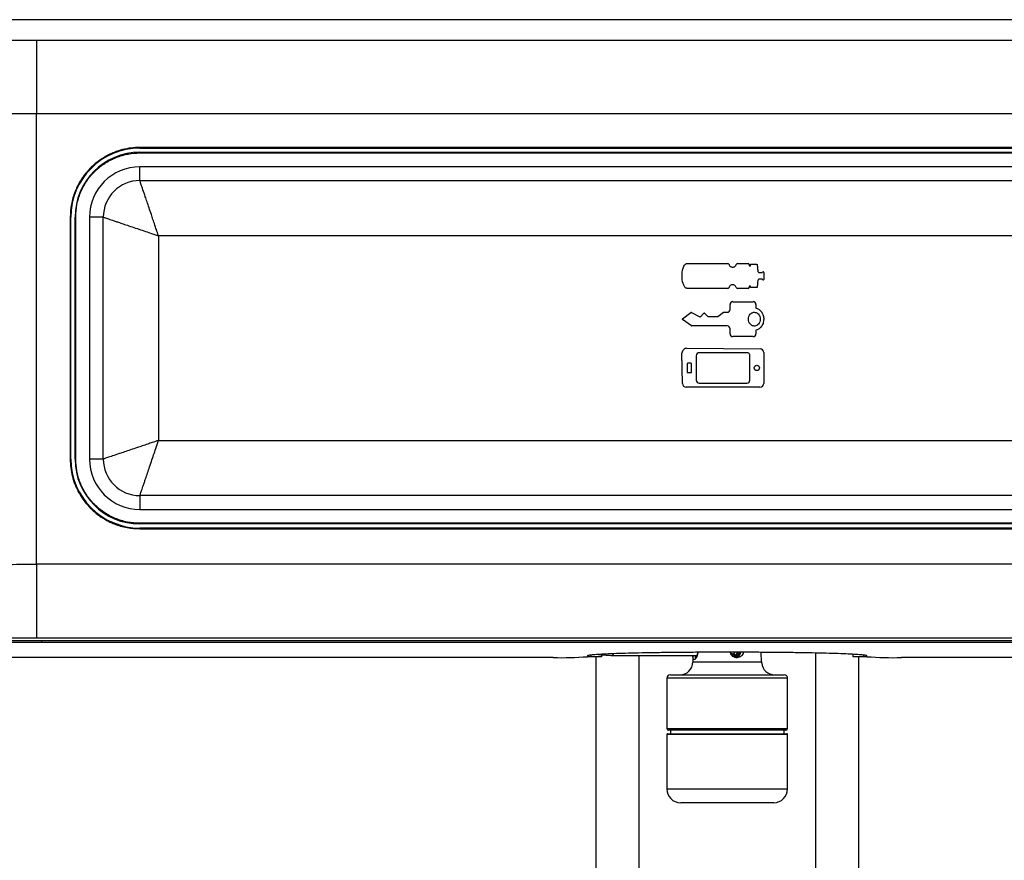
# Model space of a CAD drawing. Units: millimetres. Extents: x 10137 to 11296, y 1527 to 3139.
# Drawn here: x 10512 to 10797, y 2883 to 3127 of the extents above; entities that cross this region are included whole.
import ezdxf
from ezdxf.enums import TextEntityAlignment as Align

# ---------------------------------------------------------------- set-up
doc = ezdxf.new("R2010")
doc.units = ezdxf.units.MM
doc.styles.add('Annotative', font='arial.ttf')

# ---------------------------------------------------------------- blocks, each defined once
blk = doc.blocks.new('379H - Lat. Pulldown')
for p, q in [((283.76, 708.25), (-284.94, 708.25)), ((283.76, 708.24), (-284.94, 708.24)), ((-200.89, 702.32), (-200.89, 681.03)), ((-200.89, 702.32), (199.7, 702.32)), ((-200.89, 550.43), (-200.89, 681.03)), ((-200.89, 681.03), (199.7, 681.03)), ((169.7, 671.23), (-170.89, 671.23)), ((-170.89, 671.03), (-170.89, 671.23)), ((-170.89, 671.03), (169.7, 671.03)), ((-170.89, 669.83), (-170.89, 669.63)), ((-170.89, 669.83), (169.7, 669.83)), ((-170.89, 669.63), (169.7, 669.63)), ((-170.89, 661.63), (-170.89, 665.63)), ((169.7, 665.63), (-170.89, 665.63)), ((-170.89, 661.63), (169.7, 661.63)), ((-191.09, 651.03), (-191.09, 580.93)), ((-190.89, 651.03), (-191.09, 651.03)), ((-190.89, 580.93), (-190.89, 651.03)), ((-189.69, 651.03), (-189.49, 651.03)), ((-189.69, 580.93), (-189.69, 651.03)), ((-189.49, 580.93), (-189.49, 651.03)), ((-181.49, 651.03), (-185.49, 651.03)), ((-185.49, 651.03), (-185.49, 580.93)), ((-181.49, 580.93), (-181.49, 651.03)), ((164.3, 645.63), (-165.49, 645.63)), ((-165.49, 645.63), (-165.49, 586.33)), ((-12.21, 637.61), (-0.44, 637.61)), ((2.38, 637.61), (5.45, 637.61)), ((5.8, 637.27), (5.8, 636.96)), ((5.8, 636.96), (6.15, 636.96)), ((6.15, 637.36), (8, 637.36)), ((6.15, 636.96), (6.15, 637.36)), ((8.45, 635.05), (8.45, 634.96)), ((8.45, 634.96), (9.62, 634.96)), ((9.62, 634.96), (9.62, 635.01)), ((9.99, 635.01), (9.99, 633)), ((5.8, 631.04), (5.8, 630.73)), ((6.15, 631.04), (5.8, 631.04)), ((6.15, 630.65), (6.15, 631.04)), ((8.45, 633.04), (8.45, 632.95)), ((9.62, 633.04), (8.45, 633.04)), ((9.62, 633), (9.62, 633.04)), ((-0.44, 630.39), (-12.21, 630.39)), ((5.45, 630.39), (2.38, 630.39)), ((8, 630.65), (6.15, 630.65)), ((0.22, 624.27), (0.22, 625.72)), ((1.04, 626.53), (6.92, 626.53)), ((7.74, 625.72), (7.74, 624.64)), ((-13.54, 621.58), (-11.14, 623.4)), ((-11, 623.41), (-8.5, 622.17)), ((-8.35, 622.19), (-7.37, 623.17)), ((-7.18, 623.18), (-6.3, 622.3)), ((-3.3, 622.28), (-1.71, 623.45)), ((-1.71, 623.45), (-0.59, 623.45)), ((-10.97, 619.51), (-13.53, 621.36)), ((-0.59, 619.49), (-10.9, 619.49)), ((-6.2, 622.26), (-3.38, 622.26)), ((0.22, 617.22), (0.22, 618.67)), ((7.74, 618.3), (7.74, 617.22)), ((6.92, 616.41), (1.04, 616.41)), ((-13.59, 602.86), (-13.71, 611.62)), ((-12.3, 613.04), (8.91, 612.89)), ((5.11, 611.74), (-8.71, 611.74)), ((9.99, 611.79), (9.99, 602.87)), ((-12.19, 608.55), (-12.19, 606.12)), ((-11.1, 608.67), (-12.07, 608.67)), ((-10.98, 606.12), (-10.98, 608.55)), ((-9.58, 610.87), (-9.58, 603.8)), ((5.98, 603.8), (5.98, 610.87)), ((-12.07, 606), (-11.1, 606)), ((-8.71, 602.93), (5.11, 602.93)), ((8.9, 601.78), (-12.5, 601.78)), ((-165.49, 586.33), (164.3, 586.33)), ((-190.89, 580.93), (-191.09, 580.93)), ((-189.49, 580.93), (-189.69, 580.93)), ((-181.49, 580.93), (-185.49, 580.93)), ((-170.89, 570.33), (-170.89, 566.33)), ((169.7, 570.33), (-170.89, 570.33)), ((-170.89, 566.33), (169.7, 566.33)), ((-170.89, 562.13), (-170.89, 562.33)), ((169.7, 562.33), (-170.89, 562.33)), ((169.7, 562.13), (-170.89, 562.13)), ((-170.89, 560.93), (-170.89, 560.73)), ((169.7, 560.93), (-170.89, 560.93)), ((-170.89, 560.73), (169.7, 560.73)), ((199.7, 550.43), (-200.89, 550.43)), ((-200.89, 550.43), (-200.89, 529.13)), ((-201.1, 528.38), (199.91, 528.38)), ((-201.1, 528.38), (199.91, 528.38)), ((-201.1, 528.38), (-201.1, 528.38)), ((-200.89, 529.13), (199.7, 529.13)), ((-199.39, 528.35), (-199.39, 527.85)), ((-199.39, 528.35), (198.2, 528.35)), ((-199.39, 527.85), (198.2, 527.85)), ((-51.09, 523.4), (-247.97, 523.4)), ((-40.09, 523.62), (-41.21, 523.62)), ((-41.09, 523.9), (-41.09, 523.66)), ((-40.09, 523.62), (-40.09, 524.12)), ((-37.09, 523.62), (-40.09, 523.62)), ((-38.69, 523.62), (-38.69, 280.6)), ((-37.09, 524.23), (-37.09, 523.62)), ((-33.93, 524), (-9.4, 524)), ((-26.19, 524), (-26.19, 412.16)), ((-10.59, 524), (-10.59, 522.12)), ((0.38, 524.96), (0.48, 524.59)), ((0.43, 524.96), (0.49, 524.73)), ((0.49, 524.73), (0.45, 524.72)), ((0.49, 524.73), (1.29, 524.52)), ((0.83, 524.25), (1.63, 524.03)), ((1.29, 524.52), (1.7, 524.95)), ((2.36, 524.79), (1.78, 524.17)), ((1.78, 524.17), (2.09, 524.17)), ((2.67, 524.79), (2.09, 524.17)), ((2.67, 524.79), (2.36, 524.79)), ((25.01, 524.72), (25.01, 413.35)), ((35.91, 523.62), (35.91, 524.35)), ((38.91, 523.62), (35.91, 523.62)), ((37.51, 523.62), (37.51, 280.6)), ((38.91, 524.12), (38.91, 523.62)), ((40.02, 523.62), (38.91, 523.62)), ((39.91, 523.66), (39.91, 523.9)), ((246.79, 523.4), (49.91, 523.4)), ((9.39, 522.12), (-10.59, 522.12)), ((-18.09, 517.4), (-18.09, 502.85)), ((16.91, 517.4), (-18.09, 517.4)), ((-17.09, 518.4), (15.91, 518.4)), ((16.91, 502.85), (16.91, 517.4)), ((-18.09, 502.85), (16.91, 502.85)), ((-18.09, 501.15), (-18.09, 485.35)), ((15.96, 501.15), (-18.09, 501.15)), ((-17.89, 501.35), (15.77, 501.35)), ((16.41, 502.35), (-17.59, 502.35)), ((-17.09, 502.35), (-17.09, 501.35)), ((15.77, 501.35), (16.71, 501.35)), ((15.91, 501.35), (15.91, 502.35)), ((16.91, 501.15), (15.96, 501.15)), ((16.91, 485.35), (16.91, 501.15)), ((-18.09, 485.35), (15.96, 485.35)), ((15.96, 485.35), (16.91, 485.35)), ((12.18, 481.35), (-14.09, 481.35)), ((12.91, 481.35), (12.18, 481.35))]:
    blk.add_line(p, q)
at = {"flags": 128}
blk.add_lwpolyline([(-33.64, 524.49), (-33.66, 524.4), (-33.78, 524.1), (-33.93, 524), (-33.94, 524)], dxfattribs=at)
blk.add_circle((7.98, 607.33), 0.777)
for centre, radius, start, end in [((-170.89, 651.03), 20, 90, 180), ((-170.89, 651.03), 18.8, 90, 180), ((-170.89, 651.03), 14.6, 90, 180), ((-170.89, 651.03), 10.6, 90, 180), ((-0.44, 637.23), 0.386, 15.1885, 90), ((2.38, 637.23), 0.386, 90, 164.8125), ((5.45, 637.27), 0.345, 0, 90), ((8.21, 635.05), 0.238, 0.1961, 81.6882), ((9.81, 635.01), 0.183, 0, 180), ((8.21, 632.95), 0.238, 278.3118, 359.8039), ((9.81, 633), 0.183, 180, 0), ((-0.44, 630.77), 0.386, 270, 344.8075), ((2.38, 630.77), 0.386, 195.1886, 270), ((5.45, 630.73), 0.345, 270, 0), ((1.04, 625.72), 0.818, 90, 180), ((6.92, 625.72), 0.818, 0, 90), ((-11.06, 623.29), 0.133, 63.4433, 127.187), ((-7.27, 623.08), 0.131, 44.9894, 90.8707), ((-0.59, 624.27), 0.818, 270, 0), ((-10.9, 619.62), 0.131, 234.1946, 270), ((-8.44, 622.29), 0.134, 243.4433, 314.9981), ((-6.2, 622.39), 0.132, 224.9894, 270), ((-3.38, 622.39), 0.131, 270, 306.3547), ((-0.59, 618.67), 0.818, 0, 90), ((1.04, 617.22), 0.818, 180, 270), ((6.92, 617.22), 0.818, 270, 0), ((-12.31, 611.64), 1.4, 89.5923, 180.7594), ((-8.71, 610.87), 0.866, 90, 180), ((8.9, 611.79), 1.09, 0, 89.5923), ((-12.07, 608.55), 0.12, 90, 180), ((-11.1, 608.55), 0.12, 0, 90), ((-12.5, 602.87), 1.09, 180.7594, 270), ((-8.71, 603.8), 0.866, 180, 270), ((5.11, 603.8), 0.866, 270, 0), ((8.9, 602.87), 1.09, 270, 0), ((-170.89, 580.93), 20, 180, 270), ((-170.89, 580.93), 18.8, 180, 270), ((-170.89, 580.93), 14.6, 180, 270), ((-170.89, 580.93), 10.6, 180, 270), ((-48.59, 619.1), 95.73, 268.5046, 274.4944), ((0.96, 524.72), 0.489, 194.6543, 254.681), ((1.51, 525.29), 1.58, 251.374, 347.4076), ((2.34, 524.22), 1.09, 164.2091, 184.6411), ((2.23, 525.31), 1.22, 220.1985, 248.4809), ((1.43, 524.49), 0.477, 289.6653, 317.1826), ((1.75, 524.49), 0.467, 255.4961, 317.4887), ((1.38, 525.31), 1.96, 282.7893, 349.3374), ((2.58, 525.49), 0.735, 227.6811, 252.4929), ((1.99, 525.13), 0.503, 317.1255, 338.765), ((47.41, 619.1), 95.73, 265.5056, 271.4954), ((-14.32, 522.12), 3.73, 270, 0), ((13.13, 522.12), 3.73, 184.4651, 270), ((-17.09, 517.4), 1, 90, 180), ((15.91, 517.4), 1, 0, 90), ((-17.59, 502.85), 0.5, 180, 270), ((16.41, 502.85), 0.5, 270, 0), ((-17.89, 501.15), 0.2, 90, 180), ((16.71, 501.15), 0.2, 0, 90), ((-14.09, 485.35), 4, 180, 270), ((12.91, 485.35), 4, 270, 0)]:
    blk.add_arc(centre, radius, start, end)
for points, knots in [([(-281.06, 704.36), (-280.94, 704.3), (-280.69, 704.17), (-279.47, 703.98), (-277.59, 703.79), (-274.94, 703.6), (-271.53, 703.42), (-267.36, 703.24), (-262.48, 703.07), (-256.95, 702.91), (-250.84, 702.77), (-244.25, 702.65), (-237.29, 702.54), (-230.08, 702.46), (-222.73, 702.39), (-215.4, 702.35), (-208.12, 702.32), (-203.3, 702.32), (-200.89, 702.32)], [0, 0, 0, 0, 0.058398, 0.1168, 0.177837, 0.240368, 0.304149, 0.368898, 0.434308, 0.500054, 0.565797, 0.631202, 0.69594, 0.759706, 0.822221, 0.883239, 0.941617, 1, 1, 1, 1]), ([(-302.36, 683.07), (-302.3, 683.04), (-302.19, 682.98), (-301.81, 682.9), (-301.34, 682.82), (-300.79, 682.75), (-300.15, 682.69), (-298.99, 682.58), (-297.04, 682.45), (-294.24, 682.3), (-291.37, 682.17), (-288.54, 682.06), (-285.49, 681.96), (-282.26, 681.87), (-278.88, 681.78), (-275.38, 681.7), (-271.37, 681.61), (-266.79, 681.53), (-261.57, 681.44), (-256.17, 681.36), (-250.61, 681.29), (-244.94, 681.23), (-238.05, 681.17), (-229.85, 681.11), (-220.29, 681.06), (-210.62, 681.03), (-204.13, 681.03), (-200.89, 681.03)], [0, 0, 0, 0, 0.028227, 0.054211, 0.077952, 0.09945, 0.118705, 0.141383, 0.19817, 0.250037, 0.28861, 0.326232, 0.362902, 0.398621, 0.433388, 0.467204, 0.500068, 0.543201, 0.585747, 0.627707, 0.66908, 0.709867, 0.750068, 0.813142, 0.875823, 0.938108, 1, 1, 1, 1]), ([(-170.89, 671.23), (-171.74, 671.19), (-173.43, 671.13), (-175.93, 670.64), (-177.8, 670.03), (-179.08, 669.5), (-179.82, 669.15), (-180.55, 668.78), (-181.25, 668.37), (-181.72, 668.08), (-181.97, 667.92), (-182.05, 667.86), (-182.4, 667.63), (-182.92, 667.26), (-183.56, 666.77), (-184.11, 666.3), (-184.65, 665.82), (-185, 665.48), (-185.19, 665.29), (-185.25, 665.23), (-185.66, 664.81), (-186.4, 664), (-187.28, 662.86), (-187.98, 661.81), (-188.58, 660.8), (-189.14, 659.71), (-190.02, 657.69), (-190.89, 654.8), (-191.02, 652.26), (-191.09, 651.03)], [0, 0, 0, 0, 0.079987, 0.159973, 0.23996, 0.2657, 0.291437, 0.317182, 0.34293, 0.368667, 0.369004, 0.371392, 0.377784, 0.408892, 0.43153, 0.454105, 0.477112, 0.500115, 0.500391, 0.502452, 0.508086, 0.555615, 0.606224, 0.644772, 0.674472, 0.717356, 0.760238, 0.883605, 1, 1, 1, 1]), ([(-189.49, 651.03), (-189.42, 652.24), (-189.28, 654.68), (-188.18, 658.19), (-186.46, 661.43), (-184.74, 663.52), (-183.49, 664.71), (-182.92, 665.22), (-182.32, 665.71), (-181.7, 666.17), (-181.28, 666.46), (-181.04, 666.61), (-180.97, 666.66), (-180.38, 667.03), (-179.31, 667.64), (-177.15, 668.61), (-174.36, 669.44), (-172.02, 669.57), (-170.89, 669.63)], [0, 0, 0, 0, 0.124951, 0.249901, 0.374852, 0.499802, 0.526107, 0.552409, 0.578719, 0.605032, 0.631334, 0.631636, 0.633914, 0.640147, 0.703748, 0.760086, 0.883531, 1, 1, 1, 1]), ([(-165.49, 645.63), (-165.7, 646.24), (-166.05, 647.28), (-166.58, 648.86), (-167.07, 650.3), (-167.64, 651.99), (-168.22, 653.72), (-168.81, 655.46), (-169.42, 657.27), (-169.9, 658.7), (-170.27, 659.78), (-170.56, 660.66), (-170.83, 661.45), (-170.87, 661.57), (-170.89, 661.63)], [0, 0, 0, 0, 0.074726, 0.128343, 0.195905, 0.25619, 0.34643, 0.43062, 0.508802, 0.635783, 0.696844, 0.756291, 0.879194, 1, 1, 1, 1]), ([(-181.49, 651.03), (-181.43, 651.01), (-181.35, 650.98), (-180.83, 650.8), (-180.13, 650.57), (-179.14, 650.23), (-177.9, 649.81), (-176.74, 649.42), (-175.32, 648.94), (-173.59, 648.36), (-171.69, 647.72), (-169.74, 647.06), (-167.69, 646.37), (-166.26, 645.89), (-165.49, 645.63)], [0, 0, 0, 0, 0.120792, 0.182025, 0.243846, 0.364193, 0.426908, 0.491325, 0.569497, 0.653678, 0.74391, 0.825874, 0.905097, 1, 1, 1, 1]), ([(-12.21, 630.39), (-12.28, 630.4), (-12.46, 630.42), (-12.74, 630.6), (-13.11, 631.04), (-13.57, 632.15), (-13.79, 633.98), (-13.61, 635.71), (-13.15, 636.86), (-12.85, 637.32), (-12.51, 637.55), (-12.33, 637.61), (-12.23, 637.61), (-12.21, 637.61)], [0, 0, 0, 0, 0.027586, 0.061853, 0.117976, 0.232938, 0.488473, 0.77522, 0.844089, 0.932681, 0.964667, 0.991883, 1, 1, 1, 1]), ([(-0.07, 637.33), (-0.03, 637.22), (0.06, 636.99), (0.33, 636.73), (0.64, 636.57), (0.86, 636.55), (0.97, 636.54)], [0, 0, 0, 0, 0.259238, 0.518457, 0.778693, 1, 1, 1, 1]), ([(0.97, 636.54), (1.09, 636.55), (1.33, 636.57), (1.65, 636.76), (1.89, 637.02), (1.97, 637.23), (2.01, 637.33)], [0, 0, 0, 0, 0.258434, 0.516935, 0.775259, 1, 1, 1, 1]), ([(8, 637.36), (8, 637.36), (8.01, 637.35), (8.02, 637.35), (8.04, 637.32), (8.07, 637.24), (8.1, 637.11), (8.13, 636.95), (8.15, 636.82), (8.16, 636.68), (8.18, 636.54), (8.19, 636.38), (8.2, 636.22), (8.22, 636), (8.23, 635.78), (8.24, 635.52), (8.25, 635.38), (8.25, 635.28)], [0, 0, 0, 0, 0.003911, 0.008985, 0.018346, 0.050922, 0.128928, 0.206659, 0.284369, 0.32322, 0.400924, 0.478628, 0.55633, 0.634033, 0.78944, 0.867142, 1, 1, 1, 1]), ([(0.97, 631.46), (0.85, 631.45), (0.61, 631.43), (0.29, 631.24), (0.05, 630.98), (-0.03, 630.77), (-0.07, 630.67)], [0, 0, 0, 0, 0.258462, 0.51699, 0.775358, 1, 1, 1, 1]), ([(2.01, 630.67), (1.96, 630.79), (1.87, 631.01), (1.61, 631.27), (1.3, 631.44), (1.07, 631.45), (0.97, 631.46)], [0, 0, 0, 0, 0.259255, 0.518493, 0.778737, 1, 1, 1, 1]), ([(8.25, 632.72), (8.25, 632.63), (8.24, 632.47), (8.23, 632.22), (8.21, 631.97), (8.2, 631.76), (8.19, 631.59), (8.18, 631.47), (8.16, 631.3), (8.14, 631.16), (8.12, 631.02), (8.11, 630.91), (8.08, 630.79), (8.06, 630.7), (8.03, 630.66), (8.02, 630.65), (8.01, 630.65), (8, 630.65), (8, 630.65)], [0, 0, 0, 0, 0.118575, 0.237151, 0.355727, 0.474304, 0.533592, 0.59288, 0.652168, 0.770757, 0.800401, 0.859696, 0.919012, 0.978603, 0.986224, 0.993907, 0.997925, 1, 1, 1, 1]), ([(-7.37, 623.17), (-7.36, 623.18), (-7.34, 623.2), (-7.31, 623.21), (-7.28, 623.21), (-7.27, 623.21)], [0, 0, 0, 0, 0.267782, 0.67395, 1, 1, 1, 1]), ([(5.55, 621.47), (5.58, 621.73), (5.63, 622.26), (6, 622.89), (6.5, 623.31), (6.94, 623.46), (7.19, 623.47), (7.26, 623.47)], [0, 0, 0, 0, 0.271405, 0.539212, 0.736026, 0.933785, 1, 1, 1, 1]), ([(7.26, 623.47), (7.43, 623.46), (7.76, 623.42), (8.21, 623.16), (8.59, 622.76), (8.89, 622.18), (8.93, 621.72), (8.96, 621.47)], [0, 0, 0, 0, 0.174899, 0.344835, 0.528724, 0.740474, 1, 1, 1, 1]), ([(7.74, 624.64), (8, 624.56), (8.52, 624.39), (9.18, 623.82), (9.7, 623.02), (9.96, 622.19), (9.98, 621.65), (9.99, 621.47)], [0, 0, 0, 0, 0.193023, 0.389165, 0.61201, 0.868827, 1, 1, 1, 1]), ([(-13.59, 621.47), (-13.59, 621.48), (-13.59, 621.51), (-13.57, 621.55), (-13.55, 621.57), (-13.54, 621.58), (-13.54, 621.58)], [0, 0, 0, 0, 0.256935, 0.60224, 0.946414, 1, 1, 1, 1]), ([(-13.53, 621.36), (-13.54, 621.37), (-13.56, 621.39), (-13.58, 621.42), (-13.59, 621.45), (-13.59, 621.47), (-13.59, 621.47)], [0, 0, 0, 0, 0.255785, 0.599602, 0.942459, 1, 1, 1, 1]), ([(7.26, 619.47), (7.09, 619.48), (6.75, 619.52), (6.3, 619.78), (5.92, 620.18), (5.62, 620.76), (5.58, 621.22), (5.55, 621.47)], [0, 0, 0, 0, 0.1749, 0.344845, 0.528719, 0.740447, 1, 1, 1, 1]), ([(8.96, 621.47), (8.93, 621.21), (8.88, 620.68), (8.51, 620.05), (8.01, 619.63), (7.57, 619.48), (7.32, 619.47), (7.26, 619.47)], [0, 0, 0, 0, 0.271364, 0.539139, 0.735984, 0.933775, 1, 1, 1, 1]), ([(9.99, 621.47), (9.95, 621.05), (9.87, 620.21), (9.27, 619.2), (8.52, 618.55), (7.98, 618.38), (7.74, 618.3)], [0, 0, 0, 0, 0.300724, 0.599711, 0.819651, 1, 1, 1, 1]), ([(-165.49, 586.33), (-166.1, 586.12), (-167.15, 585.77), (-168.73, 585.23), (-170.17, 584.75), (-171.85, 584.18), (-173.59, 583.6), (-175.32, 583.01), (-177.14, 582.4), (-178.57, 581.92), (-179.64, 581.55), (-180.52, 581.25), (-181.31, 580.99), (-181.43, 580.95), (-181.49, 580.93)], [0, 0, 0, 0, 0.074726, 0.128343, 0.195905, 0.25619, 0.34643, 0.43062, 0.508802, 0.635783, 0.696844, 0.756291, 0.879194, 1, 1, 1, 1]), ([(-170.89, 570.33), (-170.87, 570.38), (-170.84, 570.47), (-170.67, 570.99), (-170.43, 571.69), (-170.1, 572.68), (-169.68, 573.92), (-169.29, 575.07), (-168.81, 576.49), (-168.22, 578.23), (-167.58, 580.13), (-166.92, 582.08), (-166.23, 584.13), (-165.75, 585.55), (-165.49, 586.33)], [0, 0, 0, 0, 0.120792, 0.182025, 0.243846, 0.364193, 0.426908, 0.491325, 0.569497, 0.653678, 0.74391, 0.825874, 0.905097, 1, 1, 1, 1]), ([(-191.09, 580.93), (-191.06, 580.08), (-191, 578.39), (-190.5, 575.89), (-189.9, 574.02), (-189.36, 572.74), (-189.02, 572), (-188.64, 571.27), (-188.23, 570.56), (-187.94, 570.1), (-187.78, 569.85), (-187.73, 569.77), (-187.49, 569.42), (-187.12, 568.9), (-186.63, 568.26), (-186.17, 567.71), (-185.68, 567.17), (-185.34, 566.81), (-185.15, 566.62), (-185.09, 566.56), (-184.68, 566.16), (-183.86, 565.42), (-182.72, 564.53), (-181.67, 563.84), (-180.66, 563.24), (-179.58, 562.67), (-177.55, 561.79), (-174.66, 560.93), (-172.12, 560.79), (-170.89, 560.73)], [0, 0, 0, 0, 0.079987, 0.159973, 0.23996, 0.2657, 0.291437, 0.317182, 0.34293, 0.368667, 0.369004, 0.371392, 0.377784, 0.408892, 0.43153, 0.454105, 0.477112, 0.500115, 0.500391, 0.502452, 0.508086, 0.555615, 0.606224, 0.644772, 0.674472, 0.717356, 0.760238, 0.883605, 1, 1, 1, 1]), ([(-170.89, 562.33), (-172.11, 562.4), (-174.54, 562.54), (-178.05, 563.64), (-181.29, 565.36), (-183.38, 567.08), (-184.58, 568.33), (-185.09, 568.9), (-185.57, 569.5), (-186.03, 570.11), (-186.32, 570.54), (-186.47, 570.77), (-186.52, 570.84), (-186.9, 571.44), (-187.51, 572.51), (-188.47, 574.67), (-189.31, 577.46), (-189.43, 579.79), (-189.49, 580.93)], [0, 0, 0, 0, 0.124951, 0.249901, 0.374852, 0.499802, 0.526107, 0.552409, 0.578719, 0.605032, 0.631334, 0.631636, 0.633914, 0.640147, 0.703748, 0.760086, 0.883531, 1, 1, 1, 1]), ([(-254.75, 550.11), (-251.97, 550.14), (-246.43, 550.21), (-237.63, 550.29), (-228.61, 550.35), (-219.43, 550.39), (-210.17, 550.42), (-203.97, 550.43), (-200.89, 550.43)], [0, 0, 0, 0, 0.170407, 0.339318, 0.506732, 0.67265, 0.837072, 1, 1, 1, 1]), ([(-281.06, 527.09), (-280.97, 527.14), (-280.78, 527.24), (-279.97, 527.39), (-278.8, 527.54), (-277.11, 527.69), (-274.89, 527.85), (-272.2, 528), (-269.42, 528.13), (-266.68, 528.24), (-263.81, 528.34), (-260.62, 528.44), (-256.48, 528.55), (-251.01, 528.68), (-244.54, 528.8), (-237.59, 528.91), (-230.48, 528.99), (-223.12, 529.06), (-215.6, 529.1), (-208.28, 529.13), (-203.35, 529.13), (-200.89, 529.13)], [0, 0, 0, 0, 0.047535, 0.095007, 0.140065, 0.18627, 0.243393, 0.293604, 0.339055, 0.379688, 0.414904, 0.455067, 0.500099, 0.559725, 0.632135, 0.692867, 0.753607, 0.821163, 0.880773, 0.940385, 1, 1, 1, 1]), ([(-251.93, 527.12), (-251.84, 527.16), (-251.6, 527.25), (-250.34, 527.4), (-248.41, 527.55), (-246.01, 527.68), (-243.36, 527.79), (-240.26, 527.9), (-236.75, 528), (-232.86, 528.09), (-228.68, 528.17), (-224.25, 528.23), (-219.2, 528.29), (-213.51, 528.34), (-207.29, 528.37), (-203.14, 528.37), (-201.1, 528.38)], [0, 0, 0, 0, 0.057057, 0.139008, 0.223193, 0.288901, 0.354621, 0.421676, 0.488744, 0.555799, 0.622867, 0.688574, 0.754295, 0.838468, 0.920426, 1, 1, 1, 1]), ([(-248.89, 527.09), (-248.76, 527.14), (-248.49, 527.26), (-247.05, 527.42), (-244.89, 527.58), (-241.96, 527.72), (-238.34, 527.86), (-234.06, 527.99), (-229.22, 528.1), (-223.88, 528.19), (-218.14, 528.26), (-212.08, 528.31), (-205.79, 528.35), (-201.53, 528.35), (-199.39, 528.35)], [0, 0, 0, 0, 0.083189, 0.166573, 0.249983, 0.332977, 0.416301, 0.499781, 0.582777, 0.666064, 0.74947, 0.832659, 0.91623, 1, 1, 1, 1]), ([(-248.89, 526.59), (-248.76, 526.64), (-248.49, 526.76), (-247.05, 526.92), (-244.89, 527.08), (-241.96, 527.22), (-238.34, 527.36), (-234.06, 527.49), (-229.22, 527.6), (-223.88, 527.69), (-218.14, 527.76), (-212.08, 527.81), (-205.79, 527.85), (-201.53, 527.85), (-199.39, 527.85)], [0, 0, 0, 0, 0.083192, 0.16658, 0.249983, 0.332983, 0.416307, 0.499781, 0.582783, 0.66607, 0.74947, 0.832666, 0.916233, 1, 1, 1, 1]), ([(39.91, 523.9), (39.84, 523.94), (39.71, 524.04), (38.63, 524.17), (36.93, 524.3), (34.58, 524.43), (31.63, 524.54), (28.13, 524.65), (24.13, 524.74), (19.72, 524.82), (14.95, 524.88), (9.92, 524.92), (4.71, 524.95), (-0.59, 524.96), (-5.9, 524.95), (-11.11, 524.92), (-16.14, 524.88), (-20.9, 524.82), (-25.32, 524.74), (-29.31, 524.65), (-32.82, 524.54), (-35.77, 524.43), (-38.12, 524.3), (-39.82, 524.17), (-40.89, 524.04), (-41.03, 523.94), (-41.09, 523.9)], [0, 0, 0, 0, 0.041655, 0.083354, 0.125005, 0.16666, 0.208357, 0.250007, 0.291661, 0.333357, 0.375005, 0.416657, 0.458352, 0.5, 0.541652, 0.583347, 0.624995, 0.666647, 0.708343, 0.749993, 0.791646, 0.833344, 0.874995, 0.91665, 0.958347, 1, 1, 1, 1]), ([(-38.01, 524.3), (-37.77, 524.28), (-37.01, 524.23), (-35.6, 524.12), (-34.51, 524.04), (-33.94, 524)], [0, 0, 0, 0, 0.188738, 0.579032, 1, 1, 1, 1]), ([(-9.11, 524.93), (-9.13, 524.75), (-9.18, 524.29), (-9.41, 523.66), (-9.72, 523.1), (-10.04, 522.8), (-10.3, 522.78), (-10.47, 523.04), (-10.55, 523.46), (-10.57, 523.85), (-10.57, 524)], [0, 0, 0, 0, 0.08535, 0.21871, 0.358777, 0.502247, 0.642686, 0.779492, 0.91667, 1, 1, 1, 1]), ([(-9.95, 524), (-9.95, 523.98), (-9.95, 523.76), (-9.91, 523.51), (-9.83, 523.3), (-9.73, 523.32), (-9.7, 523.33)], [0, 0, 0, 0, 0.054493, 0.445705, 0.829851, 1, 1, 1, 1]), ([(-9.3, 524.33), (-9.31, 524.26), (-9.37, 523.96), (-9.56, 523.6), (-9.76, 523.32), (-9.79, 523.29), (-9.81, 523.28)], [0, 0, 0, 0, 0.096399, 0.482895, 0.785297, 1, 1, 1, 1]), ([(-9.18, 524.93), (-9.18, 524.9), (-9.19, 524.68), (-9.25, 524.49), (-9.3, 524.33)], [0, 0, 0, 0, 0.13612, 1, 1, 1, 1]), ([(4.05, 524.95), (4.05, 524.95), (4.04, 524.72), (3.85, 524.3), (3.46, 523.79), (2.91, 523.44), (2.28, 523.31), (1.63, 523.41), (1.03, 523.72), (0.58, 524.22), (0.34, 524.66), (0.31, 524.92), (0.3, 524.96)], [0, 0, 0, 0, 0.002537, 0.12298, 0.245007, 0.368891, 0.49204, 0.613053, 0.733811, 0.856531, 0.980511, 1, 1, 1, 1]), ([(9.39, 522.12), (9.36, 522.5), (9.31, 523.26), (9.2, 524.32), (9.2, 524.87), (9.2, 524.91)], [0, 0, 0, 0, 0.48697, 0.96815, 1, 1, 1, 1]), ([(9.41, 521.83), (9.41, 521.88), (9.41, 521.96), (9.4, 522.08), (9.39, 522.12)], [0, 0, 0, 0, 0.648485, 1, 1, 1, 1])]:
    blk.add_open_spline(points, degree=3, knots=knots)
for points in [[(5.98, 610.87), (5.96, 610.98), (5.94, 611.21), (5.74, 611.5), (5.45, 611.7), (5.22, 611.72), (5.11, 611.74)], [(-12.19, 606.12), (-12.19, 606.1), (-12.19, 606.07), (-12.16, 606.03), (-12.12, 606), (-12.09, 606), (-12.07, 606)], [(-11.1, 606), (-11.08, 606), (-11.05, 606), (-11.01, 606.03), (-10.98, 606.07), (-10.98, 606.1), (-10.98, 606.12)]]:
    blk.add_open_spline(points, degree=3)
at = {"style": 'Annotative'}
blk.add_attdef('XXX', text='', height=100, dxfattribs=at).set_placement((13.32, -840.19), align=Align.MIDDLE_CENTER)

msp = doc.modelspace()

# ---------------------------------------------------------------- block references
msp.add_blockref('379H - Lat. Pulldown', (10717.39, 2418.66))

doc.saveas('drawing.dxf')
